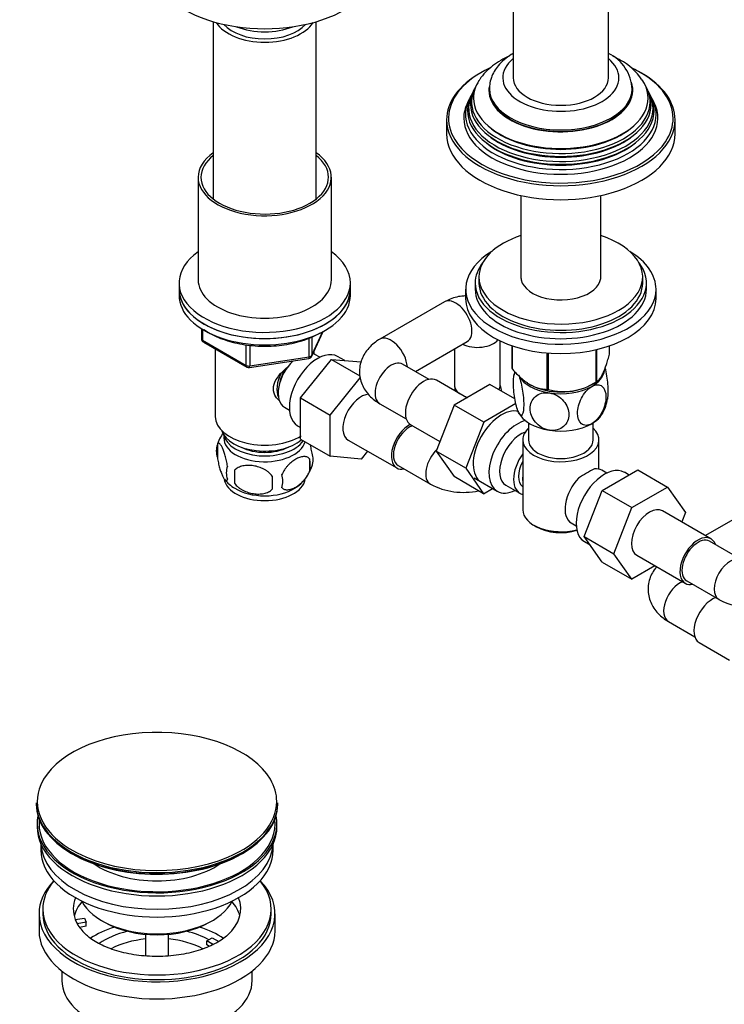
# Model space of a CAD drawing. Units: millimetres. Extents: x 0 to 1166, y 0 to 1586.
# Drawn here: x 191 to 376, y 140 to 398 of the extents above; entities that cross this region are included whole.
import ezdxf
from ezdxf import colors
from ezdxf.entities.mleader import LeaderData, LeaderLine
from ezdxf.math import Vec2, Vec3

# ---------------------------------------------------------------- set-up
doc = ezdxf.new("R2010")
doc.units = ezdxf.units.MM
doc.layers.add('DV7_Défaut', color=7, linetype='Continuous')
doc.layers.add('Défaut', color=7, linetype='Continuous')

# ---------------------------------------------------------------- blocks, each defined once
blk = doc.blocks.new('_DOT')
at = {"color": 0}
blk.add_line((0, 0), (-1, 0), dxfattribs=at)
at = {"color": 0, "const_width": 0.333}
blk.add_lwpolyline([(-0.1665, 0, 1), (0.1665, 0, 1)], format="xyb", close=True, dxfattribs=at)
blk = doc.blocks.new('SE6')
at = {"layer": 'DV7_Défaut', "color": 7, "linetype": 'Continuous'}
for p, q in [((320.61, 501.45), (320.61, 383.06)), ((345.61, 383.06), (345.61, 501.45)), ((241.83, 397.8), (241.83, 351.21)), ((268.83, 351.21), (268.83, 397.8)), ((310.58, 380.46), (310.3, 379.91)), ((355.92, 379.91), (355.64, 380.46)), ((309.83, 378.96), (309.55, 378.41)), ((314.36, 380.2), (314.36, 379.79)), ((351.86, 379.79), (351.86, 380.2)), ((356.67, 378.41), (356.39, 378.96)), ((309.07, 377.44), (308.61, 376.53)), ((357.61, 376.53), (357.15, 377.44)), ((303.11, 372.04), (303.11, 368.36)), ((363.11, 368.36), (363.11, 372.04)), ((237.83, 356.93), (237.83, 329.99)), ((272.83, 329.99), (272.83, 356.93)), ((322.63, 352.13), (322.63, 330.37)), ((343.59, 330.37), (343.59, 352.13)), ((232.83, 329.17), (232.83, 327.54)), ((277.83, 327.54), (277.83, 329.17)), ((310.61, 329.13), (310.61, 327.5)), ((311.61, 330.76), (311.61, 329.13)), ((354.61, 329.13), (354.61, 330.76)), ((355.61, 327.5), (355.61, 329.13)), ((232.83, 327.54), (232.83, 325.9)), ((277.83, 325.9), (277.83, 327.54)), ((308.11, 327.5), (308.11, 325.05)), ((358.11, 325.05), (358.11, 327.5)), ((302.53, 324.16), (285.56, 314.36)), ((238.71, 317.14), (238.71, 314.51)), ((239.01, 316.96), (239.01, 314.1)), ((267.67, 309.9), (270.69, 316.41)), ((267.72, 310.17), (270.6, 316.36)), ((239.01, 314.1), (250.44, 307.5)), ((239.21, 313.64), (250.64, 307.04)), ((267.02, 309.77), (267.02, 314.65)), ((267.72, 314.97), (267.72, 310.17)), ((294.91, 305.9), (308.53, 313.77)), ((317.19, 302.23), (317.19, 313.92)), ((242.33, 311.84), (242.33, 294.06)), ((250.44, 307.5), (250.44, 312.89)), ((251.4, 312.78), (251.4, 307.35)), ((268.33, 310.48), (268.33, 311.33)), ((305.19, 311.84), (305.19, 302.23)), ((320.32, 306.64), (320.32, 312.64)), ((320.4, 306.48), (320.4, 312.62)), ((329.56, 301.19), (329.56, 310.76)), ((329.83, 301.15), (329.83, 310.74)), ((342.35, 303.09), (342.35, 311.63)), ((342.54, 303.2), (342.54, 311.68)), ((345.9, 310.43), (345.9, 312.64)), ((251.3, 306.92), (266.91, 309.33)), ((251.4, 307.35), (267.02, 309.77)), ((264.73, 298.95), (272.84, 309.04)), ((269.82, 309.63), (268.52, 310.38)), ((272.84, 309.04), (280.34, 304.72)), ((272.84, 309.04), (280.62, 308.4)), ((276.34, 308.75), (274.47, 309.83)), ((298.5, 303.82), (291.56, 307.83)), ((272.51, 294.46), (280.38, 304.26)), ((308.39, 298.98), (300.42, 303.58)), ((340.85, 302.28), (341.98, 302.89)), ((314.47, 302.49), (305.08, 297.07)), ((321.05, 298.69), (314.47, 302.49)), ((325.27, 302.34), (325.37, 302.28)), ((264.73, 298.95), (272.51, 294.46)), ((264.73, 288.11), (264.73, 298.95)), ((260.52, 296.52), (261.82, 295.77)), ((285.56, 297.44), (292.5, 293.43)), ((305.08, 297.07), (300.4, 284.99)), ((312.86, 292.58), (305.08, 297.07)), ((321.3, 297.45), (312.86, 292.58)), ((272.51, 283.62), (272.51, 294.46)), ((312.86, 292.58), (308.18, 280.5)), ((324.61, 292.41), (324.61, 287.94)), ((341.61, 287.94), (341.61, 292.41)), ((263.97, 291.65), (264.73, 291.2)), ((293.67, 291.89), (301.35, 287.46)), ((264.73, 288.11), (272.51, 283.62)), ((277.27, 287.89), (290, 280.54)), ((323.11, 287.94), (323.11, 269.57)), ((343.11, 280.24), (343.11, 287.94)), ((242.89, 286.73), (242.89, 283.3)), ((282.32, 284.97), (280.64, 282.89)), ((300.4, 284.99), (305.06, 278.27)), ((308.18, 280.5), (300.4, 284.99)), ((267.08, 282.98), (267.08, 279.55)), ((280.64, 282.89), (272.51, 283.62)), ((247.4, 279.94), (247.4, 276.51)), ((290.37, 281.19), (298.86, 276.29)), ((308.18, 280.5), (312.84, 273.78)), ((345.16, 279.19), (343.86, 279.94)), ((343.97, 274.61), (353.36, 280.03)), ((353.36, 280.03), (361.14, 275.54)), ((312.84, 273.78), (305.06, 278.27)), ((310.36, 277.93), (316.41, 274.43)), ((351.03, 278.69), (349.81, 279.4)), ((312.84, 273.78), (315.19, 275.14)), ((318.68, 276.01), (322.36, 273.89)), ((339.28, 262.51), (343.97, 274.61)), ((343.97, 274.61), (351.75, 270.12)), ((351.75, 270.12), (361.14, 275.54)), ((361.14, 275.54), (365.82, 268.88)), ((347.05, 258.02), (351.75, 270.12)), ((372.55, 261.94), (359.82, 269.29)), ((365.82, 268.88), (364.86, 266.38)), ((378.33, 266.92), (371.12, 262.76)), ((326.04, 265.48), (326.75, 265.08)), ((335.86, 266.09), (337.16, 265.34)), ((339.28, 262.51), (347.05, 258.02)), ((343.97, 255.83), (339.28, 262.51)), ((339.31, 261.21), (340.79, 260.35)), ((380.66, 256.39), (372.17, 261.29)), ((351.75, 251.34), (347.05, 258.02)), ((353.07, 257.6), (365.8, 250.25)), ((343.97, 255.83), (351.75, 251.34)), ((357.83, 254.85), (351.75, 251.34)), ((366.17, 250.9), (374.66, 246)), ((361.36, 240.2), (368.3, 236.2)), ((369.47, 234.65), (377.45, 230.05)), ((195.29, 192.55), (195.29, 192.24)), ((258.79, 192.24), (258.79, 192.55)), ((195.54, 187.1), (195.54, 186.28)), ((258.54, 186.28), (258.54, 187.1)), ((196.54, 181.74), (196.54, 180.16)), ((257.54, 180.16), (257.54, 181.74)), ((196.04, 163.42), (196.04, 158.93)), ((197.04, 164.65), (197.04, 163.42)), ((257.04, 163.42), (257.04, 164.65)), ((258.04, 158.93), (258.04, 163.42)), ((205.56, 161.92), (207.95, 162.29)), ((208.47, 161.17), (206.07, 160.8)), ((207.95, 162.29), (208.47, 161.17)), ((208.47, 160.11), (208.47, 161.17)), ((212.55, 161.58), (213.26, 161.18)), ((240.83, 161.18), (241.54, 161.58)), ((208.47, 160.11), (206.68, 159.84)), ((224.04, 158.01), (224.04, 152.32)), ((230.04, 152.32), (230.04, 158.01)), ((240.13, 156.28), (241.54, 157.09)), ((241.88, 155.27), (240.13, 156.28)), ((240.13, 155.22), (240.13, 156.28)), ((241.54, 157.09), (243.29, 156.08)), ((240.78, 154.84), (240.13, 155.22)), ((202.04, 148.35), (202.04, 145.87)), ((252.04, 145.87), (252.04, 148.35))]:
    blk.add_line(p, q, dxfattribs=at)
for centre, radius, start, end in [((340.98, 379.66), 10.85, 2.0722, 64.5177), ((340.97, 373.46), 16.24, 34.0105, 61.5005), ((239.71, 314.51), 1, 180, 240), ((308.08, 316.84), 3.07, 278.428, 280.1839), ((266.76, 310.32), 1, 278.794, 335.1039), ((289.13, 305.9), 3.07, 38.4282, 40.1841), ((251.14, 307.91), 1, 240, 278.794), ((332.11, 303), 11.45, 165.813, 170.748), ((333.89, 316.31), 15.69, 254.9896, 302.5984), ((323.61, 302.87), 18.43, 181.9876, 186.4813), ((323.82, 302.99), 6.68, 186.5591, 199.8448), ((334.2, 300.52), 11.35, 330.5336, 350.6972), ((252.77, 283.6), 10.36, 143.2552, 164.2041), ((247.89, 285.01), 5.28, 161.0427, 198.9573), ((260.44, 281.27), 6.86, 345.5143, 14.4857), ((262.9, 282.73), 5.16, 340.5696, 19.4304), ((250.04, 279.3), 4.81, 159.1194, 200.8806), ((330.76, 278.22), 83.38, 178.8211, 181.1789), ((257.85, 284.11), 10.37, 300.9711, 344.4481), ((356.49, 250.28), 33.35, 115.8355, 124.1645), ((252.52, 283.73), 9.89, 218.3103, 239.4609), ((315.04, 276.69), 57.77, 178.2983, 181.7017), ((253.2, 277.08), 6.86, 345.5086, 14.4914), ((307.51, 292.56), 18.43, 241.9876, 282.4475), ((383.31, 262.27), 18.43, 241.9876, 298.0124)]:
    blk.add_arc(centre, radius, start, end, dxfattribs=at)
for centre, major_axis, ratio, start_param, end_param in [((255.33, 413.27), (-30, 0), 0.57735, 0, 3.141593), ((255.33, 400.21), (-13.5, 0), 0.57735, 0.343491, 2.798102), ((255.33, 400.21), (12, 0), 0.57735, 3.607583, 5.817195), ((255.33, 402.65), (13, 0), 0.57735, 4.106803, 5.317975), ((333.11, 383.06), (15.25, 0), 0.57735, 2.531635, 6.283185), ((333.11, 383.06), (15.25, 0), 0.57735, 0, 0.609958), ((333.11, 372.44), (29.5, 0), 0.57735, 2.259912, 2.677912), ((333.11, 372.44), (29.5, 0), 0.57735, 0.785398, 0.874416), ((333.11, 372.04), (-30, 0), 0.57735, 5.489419, 6.283185), ((333.11, 383.06), (12.5, 0), 0.57735, 3.141593, 6.283185), ((333.11, 372.44), (29.5, 0), 0.57735, 0, 0.785398), ((333.11, 372.04), (-30, 0), 0.57735, 3.141593, 3.926991), ((333.11, 376.71), (23.45, 0), 0.57735, 2.81483, 6.283185), ((333.11, 377.73), (-22.94, 0), 0.57735, 0, 3.51073), ((333.11, 377.73), (-22.94, 0), 0.57735, 5.928429, 6.283185), ((333.11, 379.79), (-18.9, 0), 0.57735, 0, 3.335009), ((333.11, 379.79), (-18.9, 0), 0.57735, 6.199571, 6.283185), ((333.11, 376.71), (23.45, 0), 0.57735, 0, 0.326763), ((333.11, 372.44), (29.5, 0), 0.57735, 2.677912, 3.47826), ((333.11, 373.43), (25.03, 0), 0.57735, 2.825034, 6.283185), ((333.11, 375.08), (24.23, 0), 0.57735, 2.825069, 6.283185), ((333.11, 374.49), (-24.52, 0), 0.57735, 6.002006, 6.283185), ((333.11, 374.49), (-24.52, 0), 0.57735, 0, 3.422772), ((333.11, 376.11), (-23.74, 0), 0.57735, 6.002006, 6.283185), ((333.11, 376.11), (-23.74, 0), 0.57735, 0, 3.422772), ((333.11, 380.2), (-18.75, 0), 0.57735, 0.004674, 3.131747), ((333.11, 379.79), (18.75, 0), 0.57735, 3.141593, 6.283185), ((333.11, 375.08), (24.23, 0), 0.57735, 0, 0.316523), ((333.11, 373.43), (25.03, 0), 0.57735, 0, 0.316559), ((333.11, 372.44), (-25.5, 0), 0.57735, 6.002006, 6.283185), ((333.11, 372.44), (-25.5, 0), 0.57735, 0, 3.422772), ((333.11, 372.04), (-30, 0), 0.57735, 0, 3.141593), ((333.11, 372.44), (29.5, 0), 0.57735, 5.91275, 6.283185), ((333.11, 368.36), (-30, 0), 0.57735, 0, 3.141593), ((333.11, 375.57), (23.2, 0), 0.57735, 3.744233, 5.680545), ((333.11, 377.2), (22.4, 0), 0.57735, 3.760836, 5.663942), ((333.11, 372.44), (29.5, 0), 0.57735, 3.47826, 5.91275), ((333.11, 373.94), (23.95, 0), 0.57735, 3.763961, 5.660817), ((255.33, 356.93), (-17.5, 0), 0.57735, 5.593472, 6.283185), ((255.33, 356.93), (-17.5, 0), 0.57735, 0, 3.831306), ((255.33, 356.93), (-16.75, 0), 0.57735, 5.649702, 6.283185), ((255.33, 356.93), (-16.75, 0), 0.57735, 0, 3.775076), ((333.11, 330.76), (-21.5, 0), 0.57735, 5.221413, 6.283185), ((333.11, 330.76), (-21.5, 0), 0.57735, 0, 4.203365), ((255.33, 329.17), (22.5, 0), 0.57735, 2.461919, 6.283185), ((255.33, 329.17), (22.5, 0), 0.57735, 0, 0.679674), ((333.11, 327.5), (25, 0), 0.57735, 2.382112, 6.283185), ((333.11, 327.5), (25, 0), 0.57735, 0, 0.759481), ((333.11, 329.13), (-22.5, 0), 0.57735, 5.86232, 6.283185), ((333.11, 329.13), (-22.5, 0), 0.57735, 0, 3.562458), ((333.11, 330.76), (-10.5, 0), 0.57735, 6.217708, 6.283185), ((333.11, 330.76), (-10.5, 0), 0.57735, 0, 3.20707), ((255.33, 329.99), (-17.5, 0), 0.57735, 0, 3.141593), ((333.11, 329.13), (-21.5, 0), 0.57735, 0, 3.141593), ((255.33, 327.54), (-22.5, 0), 0.57735, 0, 3.141593), ((255.33, 327.54), (22.5, 0), 0.57735, 3.141593, 6.283185), ((333.11, 327.5), (-22.5, 0), 0.57735, 0, 3.141593), ((255.33, 325.9), (-22.5, 0), 0.57735, 0, 3.141593), ((305.53, 318.96), (3, -5.2), 0.57735, 0, 3.141593), ((333.11, 325.05), (25, 0), 0.57735, 3.141593, 6.283185), ((239.71, 314.51), (1, 0), 0.57735, 3.141593, 3.926991), ((239.71, 314.51), (0.5, 0.866), 0.57735, 2.356194, 3.141593), ((288.56, 309.17), (3, -5.2), 0.57735, 0.866367, 3.141408), ((311.19, 315.7), (-6, 0), 0.57735, 0.866367, 2.696324), ((269.22, 300.74), (5.25, 9.09), 0.57735, 0, 3.141593), ((264.52, 303.45), (4, 6.93), 0.57735, 0, 0.123968), ((264.52, 303.45), (4, 6.93), 0.57735, 1.089977, 3.141593), ((266.76, 310.32), (-0.153, 0.988), 0.211325, 3.141593, 4.080475), ((266.76, 310.32), (1, 0), 0.57735, 4.974188, 6.021386), ((266.76, 310.32), (-0.907, 0.421), 0.788675, 3.141593, 3.492472), ((288.56, 302.63), (3, 5.2), 0.57735, 0, 3.141593), ((251.14, 307.91), (-1, 0), 0.57735, 0.785398, 1.832596), ((251.14, 307.91), (0.5, 0.866), 0.57735, 2.356194, 3.141593), ((251.14, 307.91), (-0.153, 0.988), 0.211325, 3.141593, 4.080475), ((263.46, 304.06), (3.5, 6.06), 0.57735, 1.656466, 2.780226), ((263.46, 304.06), (3.08, 5.33), 0.57735, 1.41587, 2.161045), ((333.11, 308.53), (-13.2, 0), 0.57735, 0.251331, 0.272268), ((333.11, 306.68), (-11.5, 0), 0.57735, 2.356194, 3.065129), ((297.05, 297.74), (3.38, 5.85), 0.57735, 0, 3.141593), ((333.11, 306.68), (-11.5, 0), 0.57735, 0.321575, 1.308997), ((333.11, 308.53), (13.2, 0), 0.57735, -0.795867, -0.77493), ((311.19, 302.23), (-6, 0), 0.57735, 0, 0.66157), ((311.19, 302.23), (6, 0), 0.57735, 3.141853, 3.803163), ((311.19, 302.23), (6, 0), 0.57735, 5.953298, 6.283185), ((311.19, 302.23), (-6, 0), 0.57735, 2.811706, 3.141593), ((311.19, 302.23), (6, 0), 0.57735, 0, 0.000705), ((333.11, 307.08), (11.36, 0), 0.57735, 3.962907, 5.461871), ((333.11, 308.53), (-13.2, 0), 0.57735, 1.298528, 1.319465), ((333.11, 306.68), (11.5, 0), 0.57735, 4.45059, 5.497787), ((280.64, 293.73), (-3.38, -5.85), 0.57735, 3.485302, 6.283185), ((311.19, 302.23), (6, 0), 0.57735, 4.050819, 4.266828), ((311.19, 302.23), (-6, 0), 0.57735, 0.909226, 1.125235), ((317.55, 285.9), (5.27, 9.14), 0.57735, 0.132958, 3.23899), ((333.11, 296.88), (-11.5, 0), 0.57735, 0.261799, 1.308997), ((333.11, 296.88), (-11.5, 0), 0.57735, 2.356194, 2.852161), ((255.33, 294.06), (-13, 0), 0.57735, 0, 2.3948), ((321.66, 283.53), (-5.25, -9.09), 0.57735, 3.633202, 6.283185), ((255.33, 291.61), (-11.5, 0), 0.57735, 0.193351, 2.554336), ((293.37, 286.39), (-3.38, -5.85), 0.57735, 3.894806, 6.283185), ((293.37, 286.39), (3, 5.2), 0.57735, 0.610182, 3.141593), ((322.68, 282.94), (-4, -6.93), 0.57735, 3.736962, 6.283185), ((333.11, 287.94), (-10, 0), 0.57735, 5.728374, 6.283185), ((333.11, 287.94), (-10, 0), 0.57735, 0, 3.696404), ((333.11, 296.88), (11.5, 0), 0.57735, 4.45059, 5.497787), ((255.33, 288.35), (10.7, 0), 0.57735, 3.023689, 6.134352), ((255.33, 289.98), (-10.85, 0), 0.57735, 0.106553, 2.769771), ((333.11, 287.94), (-8.5, 0), 0.57735, 0, 3.141593), ((255.33, 289.98), (-9.25, 0), 0.57735, 0.832114, 2.309478), ((301.86, 281.49), (3, 5.2), 0.57735, 1.097479, 3.141208), ((326.36, 280.81), (4, 6.93), 0.57735, 1.396801, 3.315588), ((326.36, 280.81), (3.08, 5.33), 0.57735, 1.628468, 3.083921), ((293.37, 286.39), (-3.38, -5.85), 0.57735, 0, 0.475882), ((344.56, 270.3), (5.25, 9.09), 0.57735, 0, 3.141593), ((339.86, 273.02), (-4, -6.93), 0.57735, 3.141593, 3.547167), ((255.33, 278.14), (10.7, 0), 0.57735, 3.245796, 6.178639), ((327.42, 280.2), (-3.07, -5.33), 0.57735, 5.360502, 5.635072), ((339.86, 273.02), (4, 6.93), 0.57735, 1.165222, 3.141593), ((255.33, 279.4), (10.7, 0), 0.57735, 3.883888, 5.542863), ((321.66, 283.53), (-5.25, -9.09), 0.57735, 0, 0.704547), ((338.8, 273.63), (-3.07, -5.33), 0.57735, -1.05199, -0.980548), ((333.11, 269.57), (10, 0), 0.57735, 3.141593, 5.144626), ((356.44, 263.44), (-3.37, -5.85), 0.57735, 3.141593, 6.283185), ((333.11, 268.75), (-9, 0), 0.57735, 0.785398, 2.059403), ((369.17, 256.09), (-3.37, -5.85), 0.57735, 2.66571, 6.283185), ((369.17, 256.09), (3, 5.2), 0.57735, 0, 3.141593), ((377.66, 251.19), (3, 5.2), 0.57735, 0, 3.141208), ((364.36, 245.4), (3, 5.2), 0.57735, 0.610182, 3.141593), ((369.17, 256.09), (-3.37, -5.85), 0.57735, 0, 0.475882), ((372.85, 240.5), (3.38, 5.85), 0.57735, 0.57426, 3.141593), ((227.04, 192.92), (31.45, 0), 0.57735, 0.325773, 2.898115), ((227.04, 192.92), (31.45, 0), 0.57735, 2.898115, 3.887738), ((227.04, 192.92), (31.45, 0), 0.57735, 0, 0.325773), ((227.04, 192.55), (-31.75, 0), 0.57735, 0, 3.141593), ((227.04, 192.24), (31.75, 0), 0.57735, 3.141593, 6.283185), ((227.04, 192.92), (31.45, 0), 0.57735, 5.344868, 6.283185), ((227.04, 187.1), (-31.5, 0), 0.57735, 6.169692, 6.283185), ((227.04, 187.1), (-31.5, 0), 0.57735, 0, 3.255086), ((227.04, 186.28), (-31.5, 0), 0.57735, 0, 3.141593), ((227.04, 187.1), (-31, 0), 0.57735, 6.224647, 6.283185), ((227.04, 187.1), (-31, 0), 0.57735, 0, 3.200131), ((227.04, 182.2), (-30.5, 0), 0.57735, 0.027824, 3.113768), ((227.04, 180.16), (-30.5, 0), 0.57735, 0, 3.141593), ((227.04, 192.92), (31.45, 0), 0.57735, 3.887738, 5.344868), ((227.04, 191.84), (-31.25, 0), 0.57735, 0.77743, 2.356194), ((227.04, 184.46), (-21.5, 0), 0.57735, 0.694514, 2.447079), ((227.04, 163.42), (-31, 0), 0.57735, 5.777153, 6.283185), ((227.04, 163.42), (-31, 0), 0.57735, 0, 3.647625), ((227.04, 164.65), (-30, 0), 0.57735, 5.839721, 6.283185), ((227.04, 164.65), (-30, 0), 0.57735, 0, 3.585057), ((227.04, 164.65), (22, 0), 0.57735, 2.906189, 3.357922), ((227.04, 160.97), (-22, 0), 0.57735, 5.816254, 6.138041), ((227.04, 169.95), (20.5, 0), 0.57735, 3.417578, 6.0072), ((227.04, 164.65), (-22, 0), 0.57735, 2.575969, 3.376996), ((227.04, 160.97), (-22, 0), 0.57735, 3.286737, 3.608524), ((227.04, 163.42), (-30, 0), 0.57735, 0, 3.141593), ((227.04, 164.65), (-22, 0), 0.57735, 0.216329, 0.30727), ((227.04, 164.65), (22, 0), 0.57735, 3.448862, 3.685432), ((227.04, 169.14), (-19.5, 0), 0.57735, 0.785398, 2.356194), ((227.04, 158.93), (-31, 0), 0.57735, 0, 3.141593), ((227.04, 148.32), (-23, 0), 0.57735, 5.220561, 5.575413), ((227.04, 148.32), (-19.75, 0), 0.57735, 5.115457, 5.592727), ((227.04, 148.32), (-19.75, 0), 0.57735, 3.95231, 4.309321), ((227.04, 148.32), (-23, 0), 0.57735, 3.848056, 4.204217), ((227.04, 146.68), (17.75, 0), 0.57735, 1.740626, 2.317507), ((227.04, 146.68), (17.75, 0), 0.57735, 0.825343, 1.400967), ((227.04, 145.87), (-25, 0), 0.57735, 0, 3.141593)]:
    blk.add_ellipse(centre, major_axis=major_axis, ratio=ratio, start_param=start_param, end_param=end_param, dxfattribs=at)
for points, knots in [([(319.54, 388.78), (318.77, 388.43), (317.24, 387.64), (315.13, 386.22), (313.3, 384.56), (312.11, 383.2), (311.69, 382.45), (311.62, 382.33)], [0, 0, 0, 0, 0.227478, 0.473263, 0.718953, 0.961059, 1, 1, 1, 1]), ([(320.59, 389.46), (320.41, 389.36), (319.57, 388.86), (318.17, 387.84), (316.68, 386.35), (315.56, 384.76), (314.8, 383.09), (314.39, 381.49), (314.4, 380.55), (314.41, 380.13)], [0, 0, 0, 0, 0.046695, 0.231868, 0.416465, 0.577497, 0.732759, 0.899373, 1, 1, 1, 1]), ([(348.72, 387.73), (348.27, 387.99), (347.69, 388.3), (347.06, 388.61), (346.86, 388.7)], [0, 0, 0, 0, 0.6805357, 1, 1, 1, 1]), ([(308.11, 325.73), (307.91, 325.74), (307.13, 325.72), (305.76, 325.51), (304.05, 324.96), (303.08, 324.45), (302.53, 324.16)], [0, 0, 0, 0, 0.101714, 0.402921, 0.715317, 1, 1, 1, 1]), ([(239.35, 316.9), (239.86, 316.55), (241.06, 315.8), (243.12, 314.81), (245.51, 313.94), (248.08, 313.26), (250.77, 312.8), (253.54, 312.55), (256.34, 312.52), (259.13, 312.71), (261.84, 313.11), (264.45, 313.73), (266.88, 314.54), (268.74, 315.37), (269.66, 315.88), (269.97, 316.06)], [0, 0, 0, 0, 0.068415, 0.150141, 0.231834, 0.313434, 0.394942, 0.476382, 0.557791, 0.63921, 0.720668, 0.802207, 0.883869, 0.965691, 1, 1, 1, 1]), ([(285.56, 314.36), (285.14, 314.11), (284.28, 313.57), (282.96, 312.44), (281.8, 311.04), (280.93, 309.49), (280.36, 307.79), (280.15, 305.99), (280.33, 304.18), (280.85, 302.48), (281.68, 300.94), (282.78, 299.55), (284.11, 298.35), (285.04, 297.76), (285.56, 297.44)], [0, 0, 0, 0, 0.063082, 0.154628, 0.241765, 0.325678, 0.407641, 0.496915, 0.582699, 0.666177, 0.749031, 0.833184, 0.920464, 1, 1, 1, 1]), ([(342.54, 303.2), (342.81, 303.38), (343.07, 303.62), (343.49, 304.17), (343.63, 304.38), (343.85, 304.75), (343.92, 304.88), (344.07, 305.16), (344.14, 305.31), (344.51, 306.1), (344.79, 306.85), (345.21, 308.11), (345.35, 308.55), (345.63, 309.47), (345.76, 309.94), (345.9, 310.43)], [0, 0, 0, 0, 0.25, 0.25, 0.375, 0.375, 0.4375, 0.4375, 0.5, 0.5, 0.75, 0.75, 0.875, 0.875, 1, 1, 1, 1]), ([(259.02, 298.36), (258.75, 298.61), (257.99, 299.47), (257.34, 301.34), (258.13, 303.75), (259.73, 305.66), (260.96, 306.74), (261.47, 307.15)], [0, 0, 0, 0, 0.116917, 0.354479, 0.592551, 0.835457, 1, 1, 1, 1]), ([(320.4, 306.48), (320.75, 306.08), (321.12, 305.69), (321.87, 304.93), (322.24, 304.57), (323.01, 303.89), (323.39, 303.57), (323.98, 303.14), (324.18, 303), (324.58, 302.74), (324.78, 302.61), (325.78, 302.03), (326.56, 301.72), (327.71, 301.41), (328.09, 301.33), (328.84, 301.23), (329.2, 301.2), (329.56, 301.19)], [0, 0, 0, 0, 0.125, 0.125, 0.25, 0.25, 0.375, 0.375, 0.4375, 0.4375, 0.5, 0.5, 0.75, 0.75, 0.875, 0.875, 1, 1, 1, 1]), ([(322, 295.16), (321.81, 295.57), (321.62, 296.13), (321.28, 297.42), (321.13, 298.14), (320.76, 300.32), (320.64, 301.81), (320.64, 304.23), (320.76, 305.14), (321.06, 305.63), (321.11, 305.69), (321.17, 305.73)], [0, 0, 0, 0, 0.156084, 0.156084, 0.312168, 0.312168, 0.624336, 0.624336, 0.936505, 0.936505, 1, 1, 1, 1]), ([(345.43, 298.64), (345.53, 299.12), (345.58, 299.79), (345.58, 301.77), (345.45, 303.25), (345.09, 305.43), (344.94, 306.14), (344.77, 306.79), (344.76, 306.8), (344.76, 306.81)], [0, 0, 0, 0, 0.299571, 0.299571, 0.764144, 0.764144, 0.9964305, 0.9964305, 1, 1, 1, 1]), ([(322, 304.96), (322.19, 304.55), (322.38, 303.98), (322.72, 302.71), (322.87, 301.99), (323.24, 299.79), (323.37, 298.31), (323.36, 295.91), (323.24, 294.97), (322.87, 294.37), (322.72, 294.3), (322.38, 294.49), (322.19, 294.75), (322, 295.16)], [0, 0, 0, 0, 0.125, 0.125, 0.25, 0.25, 0.5, 0.5, 0.75, 0.75, 0.875, 0.875, 1, 1, 1, 1]), ([(330.13, 290.46), (329.42, 290.57), (328.71, 290.83), (327.43, 291.58), (326.87, 292.06), (325.51, 293.67), (325.04, 294.96), (325.05, 297.36), (325.53, 298.5), (326.88, 299.68), (327.44, 299.99), (328.71, 300.33), (329.42, 300.37), (330.13, 300.26)], [0, 0, 0, 0, 0.125, 0.125, 0.25, 0.25, 0.5, 0.5, 0.75, 0.75, 0.875, 0.875, 1, 1, 1, 1]), ([(330.13, 300.26), (330.85, 300.15), (331.56, 299.89), (332.83, 299.15), (333.39, 298.67), (334.75, 297.06), (335.23, 295.77), (335.22, 293.37), (334.75, 292.23), (333.39, 291.05), (332.83, 290.74), (331.55, 290.39), (330.84, 290.35), (330.13, 290.46)], [0, 0, 0, 0, 0.125, 0.125, 0.25, 0.25, 0.5, 0.5, 0.75, 0.75, 0.875, 0.875, 1, 1, 1, 1]), ([(341.24, 292.18), (340.19, 291.57), (339.19, 291.62), (337.86, 292.72), (337.51, 293.73), (337.52, 296.14), (337.86, 297.55), (338.86, 299.52), (339.27, 300.14), (340.2, 301.23), (340.72, 301.68), (341.24, 301.98)], [0, 0, 0, 0, 0.25, 0.25, 0.5, 0.5, 0.75, 0.75, 0.875, 0.875, 1, 1, 1, 1]), ([(341.24, 301.98), (342.29, 302.59), (343.29, 302.54), (344.62, 301.44), (344.97, 300.43), (344.97, 298.02), (344.62, 296.62), (343.62, 294.64), (343.22, 294.02), (342.28, 292.94), (341.77, 292.49), (341.24, 292.18)], [0, 0, 0, 0, 0.25, 0.25, 0.5, 0.5, 0.75, 0.75, 0.875, 0.875, 1, 1, 1, 1]), ([(245.55, 281.01), (245.47, 281.5), (245.39, 281.97), (245.24, 282.67), (245.19, 282.89), (245.08, 283.33), (245.02, 283.54), (244.85, 284.16), (244.72, 284.54), (244.47, 285.23), (244.35, 285.54), (244.09, 286.08), (243.97, 286.32), (243.78, 286.6), (243.72, 286.69), (243.6, 286.83), (243.54, 286.89), (243.36, 287.03), (243.25, 287.07), (243.05, 287.01), (242.96, 286.91), (242.89, 286.73)], [0, 0, 0, 0, 0.125, 0.125, 0.1875, 0.1875, 0.25, 0.25, 0.375, 0.375, 0.5, 0.5, 0.625, 0.625, 0.6875, 0.6875, 0.75, 0.75, 0.875, 0.875, 1, 1, 1, 1]), ([(267.76, 284.45), (267.69, 284.94), (267.6, 285.41), (267.45, 286.1), (267.4, 286.33), (267.34, 286.58), (267.33, 286.61), (267.32, 286.64)], [0, 0, 0, 0, 0.637972, 0.637972, 0.956957, 0.956957, 1, 1, 1, 1]), ([(242.89, 283.3), (242.96, 282.81), (243.05, 282.33), (243.2, 281.64), (243.25, 281.41), (243.36, 280.97), (243.42, 280.76), (243.59, 280.15), (243.72, 279.77), (243.97, 279.08), (244.09, 278.77), (244.35, 278.22), (244.47, 277.99), (244.66, 277.7), (244.72, 277.62), (244.84, 277.47), (244.9, 277.41), (245.08, 277.27), (245.19, 277.24), (245.39, 277.3), (245.47, 277.4), (245.55, 277.58)], [0, 0, 0, 0, 0.125, 0.125, 0.1875, 0.1875, 0.25, 0.25, 0.375, 0.375, 0.5, 0.5, 0.625, 0.625, 0.6875, 0.6875, 0.75, 0.75, 0.875, 0.875, 1, 1, 1, 1]), ([(267.08, 282.98), (266.89, 283.21), (266.65, 283.36), (266.1, 283.54), (265.79, 283.56), (265.16, 283.51), (264.83, 283.43), (264.15, 283.19), (263.8, 283.03), (263.11, 282.63), (262.76, 282.39), (262.09, 281.85), (261.76, 281.55), (261.28, 281.04), (261.13, 280.85), (260.83, 280.48), (260.68, 280.28), (260.27, 279.68), (260.03, 279.24), (259.84, 278.8)], [0, 0, 0, 0, 0.125, 0.125, 0.25, 0.25, 0.375, 0.375, 0.5, 0.5, 0.625, 0.625, 0.75, 0.75, 0.8125, 0.8125, 0.875, 0.875, 1, 1, 1, 1]), ([(257.3, 278.41), (257.04, 278.79), (256.71, 279.12), (256.15, 279.58), (255.95, 279.72), (255.55, 279.99), (255.33, 280.11), (254.68, 280.45), (254.23, 280.63), (253.3, 280.93), (252.83, 281.04), (251.88, 281.19), (251.41, 281.22), (250.72, 281.22), (250.49, 281.2), (250.03, 281.16), (249.81, 281.12), (249.16, 280.99), (248.75, 280.85), (248, 280.47), (247.67, 280.23), (247.4, 279.94)], [0, 0, 0, 0, 0.125, 0.125, 0.1875, 0.1875, 0.25, 0.25, 0.375, 0.375, 0.5, 0.5, 0.625, 0.625, 0.6875, 0.6875, 0.75, 0.75, 0.875, 0.875, 1, 1, 1, 1]), ([(259.84, 275.37), (259.93, 275.26), (260.04, 275.16), (260.28, 275.01), (260.41, 274.95), (260.82, 274.82), (261.12, 274.79), (261.6, 274.83), (261.77, 274.86), (262.1, 274.93), (262.27, 274.98), (262.77, 275.16), (263.12, 275.32), (263.81, 275.72), (264.16, 275.96), (264.83, 276.5), (265.17, 276.81), (265.64, 277.32), (265.8, 277.5), (266.09, 277.87), (266.24, 278.07), (266.65, 278.68), (266.89, 279.11), (267.08, 279.55)], [0, 0, 0, 0, 0.0625, 0.0625, 0.125, 0.125, 0.25, 0.25, 0.3125, 0.3125, 0.375, 0.375, 0.5, 0.5, 0.625, 0.625, 0.75, 0.75, 0.8125, 0.8125, 0.875, 0.875, 1, 1, 1, 1]), ([(247.4, 276.51), (247.67, 276.13), (247.99, 275.79), (248.55, 275.34), (248.75, 275.2), (249.16, 274.93), (249.37, 274.81), (250.02, 274.47), (250.48, 274.28), (251.41, 273.99), (251.88, 273.88), (252.83, 273.73), (253.3, 273.69), (253.99, 273.7), (254.22, 273.71), (254.67, 273.76), (254.89, 273.79), (255.55, 273.93), (255.96, 274.06), (256.71, 274.44), (257.04, 274.68), (257.3, 274.98)], [0, 0, 0, 0, 0.125, 0.125, 0.1875, 0.1875, 0.25, 0.25, 0.375, 0.375, 0.5, 0.5, 0.625, 0.625, 0.6875, 0.6875, 0.75, 0.75, 0.875, 0.875, 1, 1, 1, 1]), ([(358.28, 254.6), (358.05, 254.33), (357.48, 253.58), (356.73, 252.25), (356.17, 250.55), (355.96, 248.75), (356.13, 246.94), (356.66, 245.25), (357.48, 243.7), (358.58, 242.32), (359.91, 241.11), (360.84, 240.53), (361.36, 240.2)], [0, 0, 0, 0, 0.0634002, 0.1670527, 0.2682962, 0.378571, 0.4845342, 0.587649, 0.6899941, 0.793943, 0.9017536, 1, 1, 1, 1]), ([(245.63, 157.85), (245.16, 157.45), (244.35, 156.77), (242.62, 155.7), (240.67, 154.74), (238.45, 153.9), (236.02, 153.2), (233.42, 152.67), (230.69, 152.32), (227.89, 152.16), (225.08, 152.2), (222.29, 152.44), (219.6, 152.86), (217.05, 153.47), (214.69, 154.23), (212.56, 155.13), (210.73, 156.13), (209.25, 157.14), (208.6, 157.74), (208.27, 158.05)], [0, 0, 0, 0, 0.05904, 0.117786, 0.176623, 0.235824, 0.295461, 0.355502, 0.415862, 0.476438, 0.537117, 0.597777, 0.65827, 0.718483, 0.778307, 0.837648, 0.896453, 0.954756, 1, 1, 1, 1])]:
    blk.add_open_spline(points, degree=3, knots=knots, dxfattribs=at)

msp = doc.modelspace()

# ---------------------------------------------------------------- block references
at = {"layer": 'Défaut'}
msp.add_blockref('SE6', (0, 0), dxfattribs=at)

# ---------------------------------------------------------------- leaders
at = {"layer": 'Défaut', "color": 7, "linetype": 'Continuous'}
ml = msp.add_multileader_mtext('Standard', dxfattribs=at)
ml.set_content('{\\pxsm0.9;\\fSolid Edge ISO|b1||i0||c0|p34;\\W1.;03/09/2018\\P}', color=256)
ml.set_leader_properties()
ml.set_arrow_properties(name='DOT')
ml.build(insert=Vec2(0, 0))
ml.multileader.update_dxf_attribs({"leader_type": 0, "dogleg_length": 0, "arrow_head_size": 12})
ctx = ml.context
ctx.base_point, ctx.char_height, ctx.arrow_head_size, ctx.landing_gap_size = Vec3(977.67, 1579.33), 12, 12, 4.2
notes = []
notes.append((ctx, [(0, (0, 0, 0), (0, 0), (1, 0), 1, [])]))
ctx.mtext.insert = Vec3(979.67, 1585.45)
ml = msp.add_multileader_mtext('Standard', dxfattribs=at)
ml.set_content('{\\pxsm0.9;\\fArial|b1||i0||c0|p34;\\W1.;152M/W\\P}', color=256)
ml.set_leader_properties()
ml.set_arrow_properties(name='DOT')
ml.build(insert=Vec2(0, 0))
ml.multileader.update_dxf_attribs({"leader_type": 0, "dogleg_length": 0, "arrow_head_size": 12})
ctx = ml.context
ctx.base_point, ctx.char_height, ctx.arrow_head_size, ctx.landing_gap_size = Vec3(258.54, 1579.16), 12, 12, 4.2
notes.append((ctx, [(0, (0, 0, 0), (0, 0), (1, 0), 1, [])]))
ctx.mtext.insert = Vec3(260.54, 1585.27)
for ctx, leaders in notes:
    for number, flags, end, landing, length, lines in leaders:
        leader = LeaderData()
        leader.index, (leader.has_last_leader_line, leader.has_dogleg_vector, leader.attachment_direction) = number, flags
        leader.last_leader_point, leader.dogleg_vector, leader.dogleg_length = Vec3(end), Vec3(landing), length
        for number, points, colour, breaks in lines:
            line = LeaderLine()
            line.index, line.vertices, line.color, line.breaks = number, Vec3.list(points), colors.encode_raw_color(colour), breaks
            leader.lines.append(line)
        ctx.leaders.append(leader)

doc.saveas('drawing.dxf')
